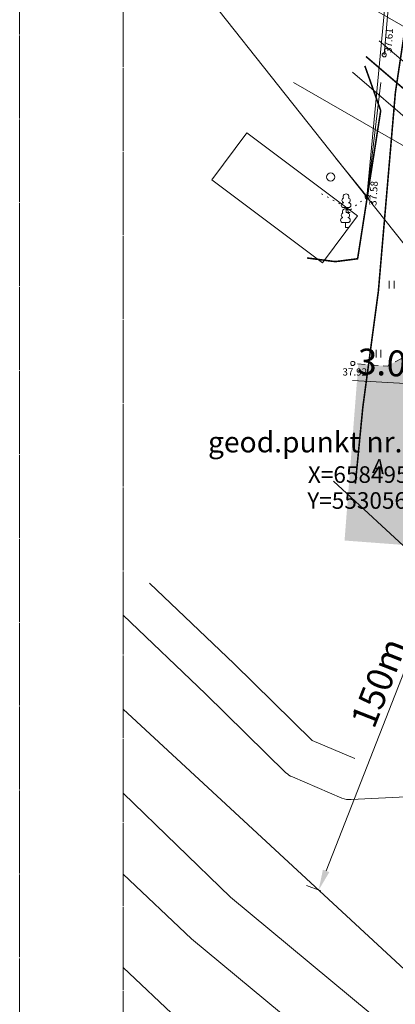
# Model space of a CAD drawing. Units: metres. Extents: x 553010 to 553747, y 6584246 to 6585507.
# Drawn here: x 553010 to 553047, y 6584897 to 6584992 of the extents above; entities that cross this region are included whole.
import ezdxf
from ezdxf.enums import TextEntityAlignment as Align

# ---------------------------------------------------------------- set-up
doc = ezdxf.new("R2010")
doc.units = ezdxf.units.M
doc.header["$LTSCALE"] = 0.5
doc.header["$MEASUREMENT"] = 0
for name, pattern in [('ASFBET', [2.5, 1.5, -1]), ('CONTINOUS', [16, 16, 0]), ('KATASTRIPIIR', [0.02, 0.01, 0.01]), ('KATUSEALL', [3.5, 1.25, -1, 1.25]), ('KOLVIK', [1.25, 0.25, -1])]:
    doc.linetypes.add(name, pattern=pattern)
for name, color, linetype, lineweight in [('&GEODEETPUNKT219-2265', 240, 'Continuous', 20), ('__KPOHULIIN', 240, 'Continuous', 20), ('__SITRASS', 200, 'Continuous', 20), ('_AED', 7, 'Continuous', 9), ('_HALJASTUS', 7, 'Continuous', 9), ('_HOONE', 7, 'Continuous', 15), ('_KORGUS', 7, 'Continuous', 9), ('_PUU', 7, 'Continuous', 9), ('_RDT', 7, 'Continuous', 0), ('_TEE', 7, 'Continuous', 15), ('_TEEPIND_LDTK', 31, 'Continuous', 15), ('KAITSEVÖÖND_LDTK', 7, 'TRAATAED', 5), ('KATSTRIPIIR', 26, 'Continuous', 15), ('RAAM', 7, 'Continuous', 15), ('SKEEM_DTK', 7, 'Continuous', 15)]:
    doc.layers.add(name, color=color, linetype=linetype, lineweight=lineweight)
doc.layers.get('0').off()
doc.styles.add('Arial', font='arial.ttf', dxfattribs={"height": 2.5})
doc.styles.add('ITALIC', font='italic.shx')
doc.styles.add('romans', font='romans.shx', dxfattribs={"width": 0.8, "height": 0.9})
doc.linetypes.add('EP_OHL', pattern='A,10,[138,mkm.shx,S=1,R=0,X=0,Y=0],1,[138,mkm.shx,S=1,R=0,X=0,Y=0],4,[138,mkm.shx,S=1,R=180,X=0,Y=0],1,[138,mkm.shx,S=1,R=180,X=0,Y=0],15', length=31)
doc.linetypes.add('LA_AED', pattern='A,2.5,[136,mkm.shx,S=0.8,R=0,X=0,Y=0],2.5', length=5)
doc.linetypes.add('SI_KBL', pattern='A,8,-2,4,[132,mkm.shx,S=0.5,R=0,X=0,Y=0],4,-2', length=20)
doc.linetypes.add('SI_VKBL', pattern='A,8,-2,4,[132,mkm.shx,S=0.5,R=0,X=0,Y=0],1,[132,mkm.shx,S=0.5,R=0,X=0,Y=0],4,-2', length=21)
doc.linetypes.add('TRAATAED', pattern='A,1.5,-1,[144,geodeet.shx,S=0.5,R=0,X=0,Y=0],-1,1.5', length=5)
doc.linetypes.add('TRACKS', pattern='A,0.15,[130,ltypeshp.shx,S=0.25,R=0,X=0,Y=0],0.15', length=0.3)
doc.linetypes.add('VO_AED', pattern='A,2.5,[135,mkm.shx,S=0.6,R=0,X=0,Y=0],5,[135,mkm.shx,S=0.6,R=180,X=0,Y=0],2.5', length=10)
doc.dimstyles.new('DIM1000', dxfattribs={"dimtxt": 2.5, "dimasz": 2, "dimexe": 1.25, "dimexo": 0.625, "dimtad": 1, "dimdec": 1, "dimzin": 0, "dimdsep": 46, "dimtxsty": 'Arial', "dimcen": 2, "dimclrd": 256, "dimclre": 256, "dimclrt": 256, "dimadec": 0, "dimazin": 0, "dimtfac": 1, "dimtdec": 1, "dimtmove": 0, "dimatfit": 0, "dimfxl": 0, "dimtvp": 1, "dimtolj": 1, "dimtzin": 0, "dimlwd": 15, "dimlwe": 15, "dimarcsym": 0})
doc.dimstyles.new('DIM500', dxfattribs={"dimtxt": 1.5, "dimasz": 1.2, "dimexe": 1.25, "dimexo": 0.625, "dimtad": 1, "dimdec": 1, "dimzin": 0, "dimdsep": 46, "dimtxsty": 'Arial', "dimcen": 2, "dimclrd": 7, "dimclre": 7, "dimclrt": 7, "dimadec": 0, "dimazin": 0, "dimtfac": 1, "dimtdec": 1, "dimtmove": 0, "dimatfit": 3, "dimfxl": 0, "dimtvp": 1, "dimtolj": 1, "dimtzin": 0, "dimlwd": -1, "dimlwe": -1, "dimarcsym": 0})

# ---------------------------------------------------------------- blocks, each defined once
blk = doc.blocks.new('LEHTP1')
at = {"color": 0, "linetype": 'Continuous'}
for p, q in [((0.48, 0.95), (-0.48, 0.95)), ((0, 0), (0, 0.95)), ((0.76, 0), (0, 0))]:
    blk.add_line(p, q, dxfattribs=at)
for centre, radius, start, end in [((-0.34, 2.35), 0.465, 109.0217, 253.1415), ((0, 3.04), 0.554, 332.5799, 207.4201), ((0.34, 2.35), 0.465, 286.8508, 70.9859), ((-0.47, 1.42), 0.475, 90.0016, 269.3953), ((0.47, 1.42), 0.475, 270.6047, 89.9984)]:
    blk.add_arc(centre, radius, start, end, dxfattribs=at)
blk = doc.blocks.new('HEIN')
at = {"color": 0, "linetype": 'Continuous'}
for p, q in [((-0.46, 0.76), (-0.46, -0.76)), ((0.46, 0.76), (0.46, -0.76))]:
    blk.add_line(p, q, dxfattribs=at)
blk = doc.blocks.new('METS')
at = {"color": 0, "linetype": 'Continuous'}
blk.add_circle((0, 0), 0.8, dxfattribs=at)
blk = doc.blocks.new('*D48')
at = {"layer": 'KAITSEVÖÖND_LDTK', "color": 7, "linetype": 'Continuous'}
for p, q in [((553052.453, 6584956.916), (553042.628, 6584957.505)), ((553056.645, 6584956.665), (553053.65, 6584956.844)), ((553057.843, 6584956.593), (553059.041, 6584956.522)), ((553053.613, 6584956.221), (553053.576, 6584955.597)), ((553056.608, 6584956.041), (553056.57, 6584955.417))]:
    blk.add_line(p, q, dxfattribs=at)
at = {"layer": 'KAITSEVÖÖND_LDTK', "color": 7, "linetype": 'Continuous', "lineweight": 20}
for points in [[(553052.464, 6584957.116), (553052.441, 6584956.717), (553053.65, 6584956.844)], [(553057.855, 6584956.793), (553057.831, 6584956.394), (553056.645, 6584956.665)]]:
    blk.add_solid(points, dxfattribs=at)
at = {"layer": 'KAITSEVÖÖND_LDTK', "color": 7, "linetype": 'Continuous', "lineweight": 15, "insert": (553047.055, 6584959.145), "char_height": 2.5, "attachment_point": 5, "rotation": 356.57275, "style": 'Arial'}
blk.add_mtext('\\A1;3.0m', dxfattribs=at)
blk = doc.blocks.new('*D208')
at = {"layer": 'SKEEM_DTK', "lineweight": 15}
for p, q in [((553093.997, 6585047.24), (553092.631, 6585047.775)), ((553093.065, 6585045.456), (553040.092, 6584910.153)), ((553039.565, 6584908.211), (553038.199, 6584908.746))]:
    blk.add_line(p, q, dxfattribs=at)
at = {"layer": 'SKEEM_DTK', "lineweight": 30}
for points in [[(553092.755, 6585045.578), (553093.376, 6585045.335), (553093.794, 6585047.319)], [(553039.782, 6584910.275), (553040.402, 6584910.032), (553039.363, 6584908.291)]]:
    blk.add_solid(points, dxfattribs=at)
at = {"layer": 'SKEEM_DTK', "lineweight": 30, "insert": (553045.166, 6584928.33), "char_height": 2.5, "attachment_point": 5, "rotation": 68.6189, "style": 'Arial'}
blk.add_mtext('\\A1;150m', dxfattribs=at)

msp = doc.modelspace()

# ---------------------------------------------------------------- hatches: boundary and pattern name
at = {"layer": '_TEEPIND_LDTK', "linetype": 'CONTINOUS'}
msp.add_hatch(color=256, dxfattribs=at).paths.add_polyline_path([(553050.764, 6584941.385), (553041.871, 6584942.049), (553043.202, 6584959.106), (553046.013, 6584958.887), (553047.362, 6584959.631), (553048.432, 6584960.541), (553049.389, 6584974.599), (553051.043, 6584993.129), (553052.26, 6585011.88), (553052.97, 6585024.817), (553053.975, 6585037.964), (553054.67, 6585048.81), (553055.58, 6585060.59), (553056.23, 6585068.77), (553057.32, 6585083.01), (553059.81, 6585125.86), (553060.88, 6585141.64), (553062.64, 6585160.38), (553063.42, 6585167.81), (553065.139, 6585179.033), (553064.857, 6585179.689), (553064.596, 6585180.514), (553063.938, 6585181.931), (553062.864, 6585183.146), (553061.564, 6585183.991), (553060.279, 6585184.632), (553061.334, 6585191.971), (553063.943, 6585191.855), (553066.064, 6585192.531), (553067.816, 6585194.331), (553069.378, 6585196.546), (553071.887, 6585202.224), (553078.494, 6585218.805), (553085.013, 6585233.286), (553091.383, 6585249.002), (553091.481, 6585250.004), (553090.543, 6585250.949), (553089.47, 6585251.56), (553084.909, 6585251.018), (553090.737, 6585264.061), (553095.458, 6585262.558), (553097.644, 6585263.176), (553099.501, 6585264.33), (553101.307, 6585266.593), (553105.758, 6585274.786), (553113.67, 6585291.688), (553119.499, 6585304.153), (553130.436, 6585329.759), (553132.399, 6585335.728), (553135.788, 6585343.165), (553138.833, 6585354.255), (553139.541, 6585360.435), (553138.877, 6585368.142), (553135.879, 6585378.312), (553128.339, 6585392.216), (553133.444, 6585394.561), (553141.438, 6585380.587), (553143.435, 6585375.715), (553144.873, 6585369.217), (553145.359, 6585365.261), (553145.592, 6585358.994), (553145.186, 6585353.634), (553141.208, 6585341.972), (553139.291, 6585336.941), (553137.777, 6585332.929), (553133.324, 6585322.616), (553124.625, 6585302.161), (553118.64, 6585289.233), (553110.563, 6585272.677), (553104.765, 6585261.267), (553097.219, 6585246.212), (553090.601, 6585231.162), (553084.139, 6585216.369), (553077.948, 6585200.411), (553072.558, 6585185.173), (553071.14, 6585179.298), (553074.638, 6585178.508), (553073.708, 6585174.31), (553073.095, 6585175.576), (553072.505, 6585175.934), (553070.492, 6585176.438), (553068.14, 6585159.82), (553065.93, 6585143.16), (553065.39, 6585126.13), (553064.24, 6585106.27), (553063.13, 6585088.88), (553061.9, 6585069.24), (553059.361, 6585041.368), (553061.9, 6585038.547), (553062.853, 6585038.035), (553062.579, 6585034.131), (553061.645, 6585033.901), (553058.708, 6585031.228), (553057.42, 6585011.92), (553055.933, 6584992.618), (553054.198, 6584973.477), (553053.613, 6584968.07)])
msp.add_hatch(color=256, dxfattribs=at).paths.add_polyline_path([(553050.764, 6584941.385), (553041.871, 6584942.049), (553043.202, 6584959.106), (553046.013, 6584958.887), (553047.362, 6584959.631), (553048.432, 6584960.541), (553049.389, 6584974.599), (553051.043, 6584993.129), (553052.26, 6585011.88), (553052.97, 6585024.817), (553053.975, 6585037.964), (553054.67, 6585048.81), (553055.58, 6585060.59), (553056.23, 6585068.77), (553057.32, 6585083.01), (553059.81, 6585125.86), (553060.88, 6585141.64), (553062.64, 6585160.38), (553063.42, 6585167.81), (553065.139, 6585179.033), (553064.857, 6585179.689), (553064.596, 6585180.514), (553063.938, 6585181.931), (553062.864, 6585183.146), (553061.564, 6585183.991), (553060.279, 6585184.632), (553061.334, 6585191.971), (553063.943, 6585191.855), (553066.064, 6585192.531), (553067.816, 6585194.331), (553069.378, 6585196.546), (553071.887, 6585202.224), (553078.494, 6585218.805), (553085.013, 6585233.286), (553091.383, 6585249.002), (553091.481, 6585250.004), (553090.543, 6585250.949), (553089.47, 6585251.56), (553084.909, 6585251.018), (553090.737, 6585264.061), (553095.458, 6585262.558), (553097.644, 6585263.176), (553099.501, 6585264.33), (553101.307, 6585266.593), (553105.758, 6585274.786), (553113.67, 6585291.688), (553119.499, 6585304.153), (553130.436, 6585329.759), (553132.399, 6585335.728), (553135.788, 6585343.165), (553138.833, 6585354.255), (553139.541, 6585360.435), (553138.877, 6585368.142), (553135.879, 6585378.312), (553128.339, 6585392.216), (553133.444, 6585394.561), (553141.438, 6585380.587), (553143.435, 6585375.715), (553144.873, 6585369.217), (553145.359, 6585365.261), (553145.592, 6585358.994), (553145.186, 6585353.634), (553141.208, 6585341.972), (553139.291, 6585336.941), (553137.777, 6585332.929), (553133.324, 6585322.616), (553124.625, 6585302.161), (553118.64, 6585289.233), (553110.563, 6585272.677), (553104.765, 6585261.267), (553097.219, 6585246.212), (553090.601, 6585231.162), (553084.139, 6585216.369), (553077.948, 6585200.411), (553072.558, 6585185.173), (553071.14, 6585179.298), (553074.638, 6585178.508), (553073.708, 6585174.31), (553073.095, 6585175.576), (553072.505, 6585175.934), (553070.492, 6585176.438), (553068.14, 6585159.82), (553065.93, 6585143.16), (553065.39, 6585126.13), (553064.24, 6585106.27), (553063.13, 6585088.88), (553061.9, 6585069.24), (553059.361, 6585041.368), (553061.9, 6585038.547), (553062.853, 6585038.035), (553062.579, 6585034.131), (553061.645, 6585033.901), (553058.708, 6585031.228), (553057.42, 6585011.92), (553055.933, 6584992.618), (553054.198, 6584973.477), (553053.613, 6584968.07)])

# ---------------------------------------------------------------- linework, layer by layer
at = {"layer": '__KPOHULIIN', "linetype": 'EP_OHL'}
msp.add_lwpolyline([(553041.922, 6584994.953), (553069.063, 6584979.347)], dxfattribs=at)
at = {"layer": '__SITRASS', "linetype": 'SI_VKBL', "const_width": 0.15, "flags": 128}
msp.add_lwpolyline([(553042.917, 6584947.536), (553043.64, 6584954.932), (553045.143, 6584966.137), (553046.784, 6584985.286), (553048.507, 6584996.759), (553049.822, 6585007.512), (553050.477, 6585015.584), (553050.878, 6585024.13), (553051.543, 6585031.609), (553051.698, 6585033.36), (553051.757, 6585034.02), (553052.203, 6585039.793), (553051.879, 6585044.012), (553052.098, 6585051.82), (553052.191, 6585055.135), (553052.644, 6585061.14), (553053.3, 6585070.973), (553054.015, 6585081.324), (553054.198, 6585087.132), (553054.562, 6585097.409), (553054.525, 6585111.149), (553055.223, 6585115.452), (553056.182, 6585122.192), (553057.82, 6585131.318), (553059.085, 6585140.822), (553060.983, 6585156.542), (553061.101, 6585159.785), (553062.238, 6585169.076), (553063.019, 6585175.206), (553061.399, 6585179.266), (553061.323, 6585181.33)], dxfattribs=at)
at = {"layer": '__SITRASS', "linetype": 'SI_KBL', "const_width": 0.15, "flags": 128}
msp.add_lwpolyline([(553244.573, 6584861.439), (553055.678, 6584979.386), (553050.12, 6584983.505), (553043.935, 6584988.789)], dxfattribs=at)
msp.add_lwpolyline([(553038.234, 6584969.332), (553040.714, 6584969.009, 0.064498), (553041.228, 6584969.009), (553043.135, 6584969.255), (553045.368, 6584983.556), (553043.833, 6584987.881)], format="xyb", dxfattribs=at)
at = {"layer": '_AED', "linetype": 'LA_AED', "flags": 128}
for points in [[(553045.707, 6584988.944), (553047.128, 6585005.235), (553048.347, 6585019.883), (553048.715, 6585025.37)], [(553044.05, 6584975.241), (553045.379, 6584986.286)]]:
    msp.add_lwpolyline(points, dxfattribs=at)
at = {"layer": '_AED', "linetype": 'VO_AED', "flags": 128}
msp.add_lwpolyline([(553040.986, 6584978.993), (553044.05, 6584975.241)], dxfattribs=at)
at = {"layer": '_HALJASTUS', "linetype": 'KOLVIK'}
msp.add_lwpolyline([(553039.65, 6584975.524), (553042.431, 6584973.99), (553044.05, 6584975.241)], dxfattribs=at)
at = {"layer": '_HOONE', "linetype": 'Continuous'}
for points in [[(553029.025, 6584976.878), (553039.755, 6584968.858), (553043.125, 6584973.388), (553032.425, 6584981.418), (553029.025, 6584976.878)], [(553042.855, 6584920.998), (553038.735, 6584922.748), (553031.205, 6584930.128), (553023.017, 6584937.921)]]:
    msp.add_lwpolyline(points, dxfattribs=at)
msp.add_lwpolyline([(553048.485, 6584917.348), (553042.506, 6584917.032, -0.113867), (553041.62, 6584917.188), (553036.823, 6584919.22, -0.093763), (553036.205, 6584919.633), (553028.435, 6584927.238, 0.003514), (553028.415, 6584927.258), (553020.459, 6584934.829)], format="xyb", dxfattribs=at)
at = {"layer": '_KORGUS', "linetype": 'Continuous'}
for centre in [(553045.707, 6584988.944), (553044.049, 6584975.24), (553042.667, 6584959.148)]:
    msp.add_circle(centre, 0.2, dxfattribs=at)
at = {"layer": '_RDT', "linetype": 'TRACKS', "lineweight": 5, "ltscale": 10}
for points in [[(553194.621, 6584793.356), (553162.585, 6584815.438), (553119.015, 6584843.158), (553096.805, 6584860.258), (553053.265, 6584895.448), (553020.459, 6584925.754)], [(553184.582, 6584793.356), (553150.625, 6584815.798), (553105.985, 6584845.308), (553030.835, 6584907.618), (553020.459, 6584917.671)], [(553020.459, 6584909.832), (553027.065, 6584903.598), (553101.965, 6584841.548), (553173.017, 6584793.356)], [(553020.459, 6584900.829), (553025.715, 6584895.868), (553096.665, 6584837.718), (553160.695, 6584793.778), (553161.371, 6584793.356)]]:
    msp.add_lwpolyline(points, dxfattribs=at)
at = {"layer": '_TEE', "linetype": 'ASFBET', "flags": 128}
msp.add_lwpolyline([(553064.857, 6585179.689), (553065.139, 6585179.033), (553063.42, 6585167.81), (553062.62, 6585161.26), (553062.64, 6585160.38), (553060.88, 6585141.64), (553059.81, 6585125.86), (553057.32, 6585083.01), (553056.23, 6585068.77), (553055.58, 6585060.59), (553055.2, 6585055.67), (553054.67, 6585048.81), (553053.975, 6585037.964), (553052.97, 6585024.817), (553052.26, 6585011.88), (553051.043, 6584993.129), (553049.389, 6584974.599), (553048.432, 6584960.541), (553047.362, 6584959.631), (553046.013, 6584958.887), (553042.667, 6584959.148)], dxfattribs=at)
at = {"layer": 'KAITSEVÖÖND_LDTK', "ltscale": 1.8, "flags": 128}
for points in [[(553245.633, 6584863.136), (553056.804, 6584981.04), (553051.366, 6584985.071), (553045.234, 6584990.309)], [(553243.514, 6584859.743), (553054.551, 6584977.731), (553048.873, 6584981.94), (553042.636, 6584987.268)]]:
    msp.add_lwpolyline(points, dxfattribs=at)
at = {"layer": 'KAITSEVÖÖND_LDTK', "ltscale": 1.8}
for points in [[(553036.937, 6584986.284), (553063.427, 6584971.051), (553154.257, 6584898.86), (553234.364, 6584961.047)], [(553250.166, 6584793.356), (553179.155, 6584840.453), (553136.252, 6584867.748), (553115.387, 6584883.813), (553072.894, 6584918.157), (553040.817, 6584947.79)]]:
    msp.add_lwpolyline(points, dxfattribs=at)
at = {"layer": 'KATSTRIPIIR', "linetype": 'KATASTRIPIIR', "ltscale": 0.5}
for points in [[(553020.459, 6585004.904), (553044.03, 6584975.2), (553050.14, 6585039.92), (553020.459, 6585043.193)], [(553050.14, 6585039.92), (553044.03, 6584975.2), (553053.1, 6584963.78), (553053.69, 6584969.45), (553055.83, 6584969.25), (553061.95, 6585037.97)], [(553281.911, 6584793.356), (553250.03, 6584811.04), (553220.66, 6584829.46), (553176.97, 6584858.46), (553140.02, 6584885.22), (553104.43, 6584912.69), (553091.82, 6584897.8), (553057.8, 6584927), (553070.67, 6584941.64), (553059.07, 6584956.26), (553053.1, 6584963.78), (553044.03, 6584975.2), (553020.459, 6585004.904)]]:
    msp.add_lwpolyline(points, dxfattribs=at)
at = {"layer": 'RAAM', "linetype": 'CONTINOUS'}
for points in [[(553010.459, 6585448.703), (553747.292, 6585448.703), (553747.292, 6584731.709), (553010.459, 6584731.709)], [(553020.459, 6585438.703), (553298.076, 6585438.703), (553298.076, 6584793.356), (553020.459, 6584793.356)]]:
    msp.add_lwpolyline(points, close=True, dxfattribs=at)

# ---------------------------------------------------------------- block references
at = {"layer": '_HALJASTUS', "xscale": 0.5, "yscale": 0.5, "zscale": 0.5}
for name, p in [('METS', (553040.524, 6584977.145)), ('HEIN', (553046.428, 6584966.748)), ('HEIN', (553045.144, 6584960.092))]:
    msp.add_blockref(name, p, dxfattribs=at)
at = {"layer": '_PUU', "xscale": 0.5, "yscale": 0.5, "zscale": 0.5}
for p in [(553042.021, 6584973.721), (553041.953, 6584972.279)]:
    msp.add_blockref('LEHTP1', p, dxfattribs=at)

# ---------------------------------------------------------------- texts
at = {"layer": '&GEODEETPUNKT219-2265', "color": 7, "lineweight": 25, "style": 'romans', "oblique": 15}
for s, height, p in [('geod.punkt nr.219', 2, (553028.671, 6584949.935, 0)), ('X=6584956,660', 1.6, (553038.328, 6584947.119, 0)), ('Y=553056,739', 1.6, (553038.268, 6584944.613, 0))]:
    msp.add_text(s, height=height, dxfattribs=at).set_placement(p, align=Align.BOTTOM_LEFT)
at = {"layer": '_KORGUS', "style": 'ITALIC'}
for s, p in [(' 37.61', (553045.707, 6584988.944)), (' 37.58', (553044.234, 6584974.184))]:
    msp.add_text(s, height=0.7, rotation=86.40618, dxfattribs=at).set_placement(p, align=Align.TOP_LEFT)
msp.add_text(' 37.92', height=0.7, dxfattribs=at).set_placement((553041.452, 6584958.678), align=Align.TOP_LEFT)
at = {"layer": '_TEE', "linetype": 'KATUSEALL', "style": 'romans'}
msp.add_text('A', height=1.4, rotation=353.66921, dxfattribs=at).set_placement((553045.171, 6584949.207), align=Align.MIDDLE_CENTER)

# ---------------------------------------------------------------- dimensions: what is measured, and where the dimension line sits
at = {"layer": 'KAITSEVÖÖND_LDTK', "color": 7, "linetype": 'Continuous', "lineweight": 15, "ltscale": 0.2}
dim = msp.add_linear_dim(base=(553053.65, 6584956.844, 0), p1=(553056.645, 6584956.665, 0), p2=(553053.65, 6584956.844, 0), angle=176.57275, dimstyle='DIM500', override={"dimpost": 'm'}, dxfattribs=at)
dim.commit()
dim.dimension.update_dxf_attribs({"geometry": '*D48', "text_midpoint": (553046.941, 6584957.246, 0), "dimtype": 161})
at = {"layer": 'SKEEM_DTK', "color": 51, "lineweight": 30}
dim = msp.add_linear_dim(base=(553039.363, 6584908.291), p1=(553094.579, 6585047.012), p2=(553040.147, 6584907.984), angle=248.6189, text='150m', dimstyle='DIM1000', override={"dimpost": 'm'}, dxfattribs=at)
dim.commit()
dim.dimension.update_dxf_attribs({"geometry": '*D208', "text_midpoint": (553046.937, 6584927.637), "dimtype": 161})

doc.saveas('drawing.dxf')
